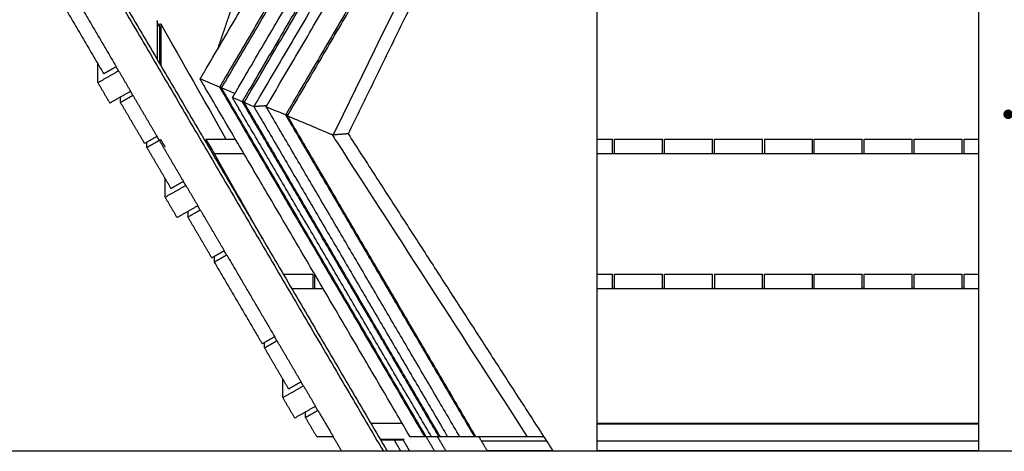
# Model space of a CAD drawing. Units: millimetres. Extents: x 13858 to 29822, y -68596 to -48213.
# Drawn here: x 25625 to 27676, y -68566 to -67668 of the extents above; entities that cross this region are included whole.
import ezdxf

# ---------------------------------------------------------------- set-up
doc = ezdxf.new("R2010")
doc.units = ezdxf.units.MM
doc.header["$LTSCALE"] = 0.5
for name, color, linetype in [('DIM', 10, 'Continuous'), ('DLINE', 1, 'Continuous'), ('DLINE2', 2, 'Continuous')]:
    doc.layers.add(name, color=color, linetype=linetype)
doc.styles.get("Standard").update_dxf_attribs({"font": 'Gulim.ttf'})
doc.dimstyles.new('PT_DIM 20', dxfattribs={"dimscale": 20, "dimtxt": 3, "dimasz": 1, "dimexe": 1, "dimexo": 1, "dimgap": 1, "dimtad": 1, "dimdec": 0, "dimrnd": 5, "dimzin": 0, "dimdsep": 46, "dimtxsty": 'Standard', "dimblk": 'D-DOT', "dimcen": 1, "dimclrd": 1, "dimclre": 1, "dimclrt": 7, "dimazin": 0, "dimtfac": 1.2, "dimtdec": 0, "dimtix": 1, "dimtmove": 2, "dimatfit": 3, "dimldrblk": 'DOT', "dimfxl": 2, "dimtolj": 1, "dimtzin": 0, "dimarcsym": 0})

# ---------------------------------------------------------------- blocks, each defined once
blk = doc.blocks.new('_DOT')
at = {"color": 0, "linetype": 'ByBlock'}
blk.add_line((-0.5, 0), (-1, 0), dxfattribs=at)
at = {"color": 0, "linetype": 'ByBlock', "const_width": 0.5}
blk.add_lwpolyline([(-0.25, 0, 1), (0.25, 0, 1)], format="xyb", close=True, dxfattribs=at)
blk = doc.blocks.new('D-DOT')
at = {"layer": 'DLINE'}
blk.add_line((-1.5, 0), (1.5, 0), dxfattribs=at)
at = {"layer": 'DLINE2', "const_width": 0.55}
blk.add_lwpolyline([(-0.275, 0, 1), (0.275, 0, 1)], format="xyb", close=True, dxfattribs=at)

msp = doc.modelspace()

# ---------------------------------------------------------------- linework, layer by layer
for points, degree in [([(27621.8, -66065.1), (27621.8, -67315.7), (27621.8, -68566.3)], 2), ([(26009.3, -67777.6), (26307.4, -67269.9), (26605.5, -66762.1)], 2), ([(26625.7, -66813.6), (26337.7, -67304.1), (26049.7, -67794.7)], 2), ([(26053.7, -67796.4), (26340.7, -67307.6), (26627.7, -66818.7)], 2), ([(26082, -67807.1), (26357.9, -67337.3), (26633.7, -66867.4)], 2), ([(26643.8, -66893.1), (26373, -67354.4), (26102.2, -67815.6)], 2), ([(26106.3, -67817.4), (26376.1, -67357.8), (26645.9, -66898.3)], 2), ([(26656, -66924), (26391.2, -67374.9), (26126.5, -67825.9)], 2), ([(26146.8, -67835.5), (26410.5, -67386.3), (26674.2, -66937.1)], 2), ([(26694.4, -66988.6), (26440.8, -67420.5), (26187.2, -67852.5)], 2), ([(26191.2, -67854.2), (26443.8, -67424), (26696.5, -66993.7)], 2), ([(26709.3, -67026.4), (26567.8, -67315.5), (26426.4, -67604.6), (26284.9, -67893.7)], 3), ([(26733.6, -67038.3), (26521.5, -67471.9), (26309.3, -67905.6)], 2), ([(26828.1, -68566.3), (26828.1, -67802.3), (26828.1, -67038.3)], 2), ([(25726.4, -67595.6), (25776.4, -67680.7), (25826.4, -67765.9)], 2), ([(25812.9, -67595.7), (26097.8, -68081), (26382.7, -68566.3)], 2), ([(25816.8, -67588.9), (26103.8, -68077.6), (26390.7, -68566.3)], 2), ([(25700.4, -67610.3), (25750.4, -67695.5), (25800.4, -67780.6)], 2), ([(26038.8, -67726.6), (26055.8, -67676.4), (26072.8, -67626.1)], 2), ([(25911.4, -67669.7), (25911.4, -67709.8), (25911.4, -67749.9)], 2), ([(25916.3, -67683.1), (25914.7, -67679.1), (25913, -67675.1), (25911.4, -67671.1)], 3), ([(25918.9, -67676.8), (25917.6, -67677.5), (25916.4, -67678.3)], 2), ([(25916.4, -67683.1), (25916.4, -67680.7), (25916.4, -67678.3)], 2), ([(25919, -67676.8), (25919, -67705.4), (25919, -67734.1), (25919, -67762.8)], 3), ([(25919, -67676.8), (25964.3, -67756.7), (26009.7, -67836.6), (26055, -67916.5)], 3), ([(25916.4, -67683.1), (25916.4, -67720.8), (25916.4, -67758.4)], 2), ([(25788.1, -67799), (25788.1, -67779.3), (25788.1, -67759.7)], 2), ([(25788.1, -67799), (25809.7, -67786.7), (25831.4, -67774.4)], 2), ([(25826.4, -67765.9), (25813.4, -67773.3), (25800.4, -67780.6)], 2), ([(25831.2, -67774.5), (25828.7, -67770.2), (25826.2, -67766)], 2), ([(25831.4, -67774.4), (25843.9, -67795.7), (25856.4, -67817)], 2), ([(26001.1, -67791.5), (26005.2, -67784.5), (26009.3, -67777.6)], 2), ([(25788.1, -67799), (25800.6, -67820.3), (25813.1, -67841.6)], 2), ([(26009.3, -67805.3), (26005.2, -67798.4), (26001.1, -67791.5)], 2), ([(26002.3, -67791.9), (26001.7, -67791.7), (26001.1, -67791.5)], 2), ([(26041.6, -67808.5), (26028.5, -67803), (26015.5, -67797.5), (26002.4, -67792)], 3), ([(26049.7, -67794.7), (26045.6, -67801.6), (26041.6, -67808.5)], 2), ([(26045.6, -67810.2), (26049.7, -67803.3), (26053.7, -67796.4)], 2), ([(25856.4, -67817), (25834.7, -67829.3), (25813.1, -67841.6)], 2), ([(25861.4, -67825.5), (25848.4, -67832.9), (25835.4, -67840.3)], 2), ([(25861.2, -67825.6), (25858.7, -67821.3), (25856.2, -67817.1)], 2), ([(25911.4, -67910.7), (25886.4, -67868.1), (25861.4, -67825.5)], 2), ([(26438.5, -68536.3), (26223.9, -68170.8), (26009.3, -67805.3)], 2), ([(26046.8, -67808.2), (26044.2, -67808.3), (26041.6, -67808.5)], 2), ([(26041.6, -67808.5), (26045.6, -67815.4), (26049.7, -67822.3)], 2), ([(26053.7, -67824), (26049.7, -67817.1), (26045.6, -67810.2)], 2), ([(26046.8, -67810.7), (26046.2, -67810.4), (26045.6, -67810.2)], 2), ([(26073.4, -67821.8), (26064.5, -67818.1), (26055.7, -67814.4), (26046.9, -67810.7)], 3), ([(26049.7, -67822.3), (26259.3, -68179.3), (26468.9, -68536.3)], 2), ([(26472, -68536.3), (26262.9, -68180.2), (26053.7, -67824)], 2), ([(26068.5, -67830.1), (26075.3, -67818.6), (26082, -67807.1)], 2), ([(26102.2, -67815.6), (26095.5, -67827.2), (26088.7, -67838.7)], 2), ([(26092.7, -67840.4), (26099.5, -67828.9), (26106.3, -67817.4)], 2), ([(25835.4, -67840.3), (25835.4, -67834.6), (25835.4, -67828.9)], 2), ([(25885.4, -67925.4), (25860.4, -67882.8), (25835.4, -67840.3)], 2), ([(26082, -67853.2), (26075.2, -67841.7), (26068.5, -67830.2)], 2), ([(26070.6, -67831.1), (26069.6, -67830.6), (26068.5, -67830.2)], 2), ([(26088.7, -67838.7), (26082.7, -67836.1), (26076.6, -67833.6), (26070.6, -67831.1)], 3), ([(26093.9, -67838.4), (26091.3, -67838.5), (26088.7, -67838.7)], 2), ([(26088.7, -67838.7), (26095.5, -67850.2), (26102.2, -67861.7)], 2), ([(26106.3, -67863.4), (26099.5, -67851.9), (26092.7, -67840.4)], 2), ([(26094.9, -67841.3), (26093.8, -67840.8), (26092.7, -67840.4)], 2), ([(26113, -67848.9), (26106.9, -67846.3), (26100.9, -67843.8), (26094.9, -67841.3)], 3), ([(26126.5, -67825.9), (26119.7, -67837.4), (26113, -67848.9)], 2), ([(26138.6, -67849.3), (26142.7, -67842.4), (26146.8, -67835.5)], 2), ([(26483.1, -68536.3), (26282.5, -68194.8), (26082, -67853.2)], 2), ([(26102.2, -67861.7), (26300.3, -68199), (26498.3, -68536.3)], 2), ([(26501.4, -68536.3), (26303.8, -68199.9), (26106.3, -67863.4)], 2), ([(26139.8, -67847.3), (26126.4, -67848.1), (26113, -67848.9)], 2), ([(26113, -67848.9), (26119.7, -67860.4), (26126.5, -67871.9)], 2), ([(26146.8, -67863.1), (26142.7, -67856.2), (26138.6, -67849.3)], 2), ([(26139.8, -67849.8), (26139.2, -67849.6), (26138.6, -67849.3)], 2), ([(26179.1, -67866.3), (26166, -67860.8), (26153, -67855.3), (26139.9, -67849.9)], 3), ([(26542, -68536.3), (26344.4, -68199.7), (26146.8, -67863.1)], 2), ([(26187.2, -67852.5), (26183.1, -67859.4), (26179.1, -67866.3)], 2), ([(26184.3, -67866), (26181.7, -67866.2), (26179.1, -67866.3)], 2), ([(26179.1, -67866.3), (26183.1, -67873.2), (26187.2, -67880.2)], 2), ([(26183.1, -67868), (26187.2, -67861.1), (26191.2, -67854.2)], 2), ([(26126.5, -67871.9), (26321.5, -68204.1), (26516.6, -68536.3)], 2), ([(26191.2, -67881.9), (26187.2, -67874.9), (26183.1, -67868)], 2), ([(26184.3, -67868.5), (26183.7, -67868.3), (26183.1, -67868)], 2), ([(26184.4, -67868.6), (26214.8, -67881.4), (26245.2, -67894.2), (26275.6, -67907)], 3), ([(26187.2, -67880.2), (26379.8, -68208.2), (26572.5, -68536.3)], 2), ([(26575.5, -68536.3), (26383.4, -68209.1), (26191.2, -67881.9)], 2), ([(26275.7, -67907), (26278.8, -67911.8), (26281.9, -67916.5), (26284.9, -67921.3)], 3), ([(26277.8, -67907.9), (26276.7, -67907.4), (26275.7, -67907)], 2), ([(26309.3, -67905.6), (26293.6, -67906.8), (26278, -67907.9)], 2), ([(26284.9, -67893.7), (26282.7, -67898.3), (26280.4, -67902.9), (26278.1, -67907.6)], 3), ([(26309.3, -67905.6), (26522.8, -68236), (26736.3, -68566.3)], 2), ([(25885.4, -67925.4), (25898.4, -67918), (25911.4, -67910.7)], 2), ([(25916.4, -67919.2), (25903.4, -67926.6), (25890.4, -67933.9)], 2), ([(25890.4, -67933.9), (25890.4, -67928.3), (25890.4, -67922.6)], 2), ([(25916.2, -67919.3), (25913.7, -67915), (25911.2, -67910.7)], 2), ([(25919, -67917.7), (25917.7, -67918.4), (25916.4, -67919.2)], 2), ([(25966.4, -68004.3), (25941.4, -67961.8), (25916.4, -67919.2)], 2), ([(25919, -67917.7), (25923.5, -67925.3), (25928.1, -67932.9)], 2), ([(26013.2, -67916.7), (26043.9, -67916.7), (26074.7, -67916.7)], 2), ([(26013.2, -67916.7), (26018.9, -67926.7), (26024.5, -67936.7), (26030.2, -67946.7)], 3), ([(26284.9, -67921.3), (26417.4, -68126.3), (26549.9, -68331.3), (26682.4, -68536.3)], 3), ([(26828.1, -67916.7), (26844.1, -67916.7), (26860.1, -67916.7)], 2), ([(26860.1, -67946.5), (26860.1, -67931.6), (26860.1, -67916.7)], 2), ([(26864.1, -67916.7), (26914.1, -67916.7), (26964.1, -67916.7)], 2), ([(26864.1, -67946.5), (26864.1, -67931.6), (26864.1, -67916.7)], 2), ([(26964.1, -67946.6), (26964.1, -67931.7), (26964.1, -67916.7)], 2), ([(26968.1, -67916.7), (27018.1, -67916.7), (27068.1, -67916.7)], 2), ([(26968.1, -67946.5), (26968.1, -67931.6), (26968.1, -67916.7)], 2), ([(27068.1, -67946.5), (27068.1, -67931.6), (27068.1, -67916.7)], 2), ([(27072.1, -67916.7), (27122.1, -67916.7), (27172.1, -67916.7)], 2), ([(27072.1, -67946.5), (27072.1, -67931.6), (27072.1, -67916.7)], 2), ([(27172.1, -67946.5), (27172.1, -67931.6), (27172.1, -67916.7)], 2), ([(27176.1, -67916.7), (27226.1, -67916.7), (27276.1, -67916.7)], 2), ([(27176.1, -67916.7), (27176.1, -67931.7), (27176.1, -67946.6)], 2), ([(27276.1, -67946.7), (27276.1, -67931.7), (27276.1, -67916.7)], 2), ([(27280.1, -67916.7), (27330.1, -67916.7), (27380.1, -67916.7)], 2), ([(27280.1, -67946.6), (27280.1, -67931.7), (27280.1, -67916.7)], 2), ([(27380.1, -67946.7), (27380.1, -67931.7), (27380.1, -67916.7)], 2), ([(27384.1, -67916.7), (27434.1, -67916.7), (27484.1, -67916.7)], 2), ([(27384.1, -67946.6), (27384.1, -67931.6), (27384.1, -67916.7)], 2), ([(27484.1, -67946.7), (27484.1, -67931.7), (27484.1, -67916.7)], 2), ([(27488.1, -67916.7), (27538.1, -67916.7), (27588.1, -67916.7)], 2), ([(27488.1, -67946.6), (27488.1, -67931.6), (27488.1, -67916.7)], 2), ([(27588.1, -67946.5), (27588.1, -67931.6), (27588.1, -67916.7)], 2), ([(27592.1, -67916.7), (27607, -67916.7), (27621.8, -67916.7)], 2), ([(27592.1, -67946.6), (27592.1, -67931.6), (27592.1, -67916.7)], 2), ([(25940.4, -68019.1), (25915.4, -67976.5), (25890.4, -67933.9)], 2), ([(26030.2, -67946.7), (26061.3, -67946.7), (26092.3, -67946.7)], 2), ([(26030.2, -67946.7), (26063.6, -68005.6), (26097, -68064.4), (26130.4, -68123.2)], 3), ([(26828.1, -67946.7), (27225, -67946.7), (27621.8, -67946.7)], 2), ([(25928.1, -68037.4), (25928.1, -68017.8), (25928.1, -67998.1)], 2), ([(25940.4, -68019.1), (25953.4, -68011.7), (25966.4, -68004.3)], 2), ([(25971.2, -68012.9), (25968.7, -68008.7), (25966.2, -68004.4)], 2), ([(25928.1, -68037.4), (25949.7, -68025.1), (25971.4, -68012.9)], 2), ([(25971.4, -68012.9), (25983.9, -68034.1), (25996.4, -68055.4)], 2), ([(25928.1, -68037.4), (25940.6, -68058.7), (25953.1, -68080)], 2), ([(25996.4, -68055.4), (25974.7, -68067.7), (25953.1, -68080)], 2), ([(25975.4, -68078.7), (25988.4, -68071.3), (26001.4, -68064)], 2), ([(25975.4, -68067.3), (25975.4, -68073), (25975.4, -68078.7)], 2), ([(26001.2, -68064), (25998.7, -68059.8), (25996.2, -68055.5)], 2), ([(26001.4, -68064), (26026.4, -68106.5), (26051.4, -68149.1)], 2), ([(25975.4, -68078.7), (26000.4, -68121.3), (26025.4, -68163.9)], 2), ([(26051.4, -68149.1), (26038.4, -68156.5), (26025.4, -68163.9)], 2), ([(26056.2, -68157.7), (26053.7, -68153.5), (26051.2, -68149.2)], 2), ([(26030.4, -68172.4), (26043.4, -68165), (26056.4, -68157.6)], 2), ([(26030.4, -68161), (26030.4, -68166.7), (26030.4, -68172.4)], 2), ([(26030.4, -68172.4), (26080.4, -68257.5), (26130.4, -68342.7)], 2), ([(26056.4, -68157.6), (26106.4, -68242.8), (26156.4, -68328)], 2), ([(26174.2, -68197.4), (26205.1, -68197.4), (26236.1, -68197.4)], 2), ([(26236.1, -68197.4), (26236.1, -68212.4), (26236.1, -68227.4)], 2), ([(26240.1, -68227.3), (26240.1, -68212.4), (26240.1, -68197.4)], 2), ([(26828.1, -68197.4), (26844.1, -68197.4), (26860.1, -68197.4)], 2), ([(26860.1, -68227.2), (26860.1, -68212.3), (26860.1, -68197.4)], 2), ([(26864.1, -68197.4), (26914.1, -68197.4), (26964.1, -68197.4)], 2), ([(26864.1, -68227.3), (26864.1, -68212.4), (26864.1, -68197.4)], 2), ([(26964.1, -68227.4), (26964.1, -68212.4), (26964.1, -68197.4)], 2), ([(26968.1, -68197.4), (27018.1, -68197.4), (27068.1, -68197.4)], 2), ([(26968.1, -68227.3), (26968.1, -68212.4), (26968.1, -68197.4)], 2), ([(27068.1, -68227.3), (27068.1, -68212.4), (27068.1, -68197.4)], 2), ([(27072.1, -68197.4), (27122.1, -68197.4), (27172.1, -68197.4)], 2), ([(27072.1, -68197.4), (27072.1, -68212.4), (27072.1, -68227.4)], 2), ([(27172.1, -68227.3), (27172.1, -68212.4), (27172.1, -68197.4)], 2), ([(27176.1, -68197.4), (27226.1, -68197.4), (27276.1, -68197.4)], 2), ([(27176.1, -68227.2), (27176.1, -68212.3), (27176.1, -68197.4)], 2), ([(27276.1, -68227.2), (27276.1, -68212.3), (27276.1, -68197.4)], 2), ([(27280.1, -68197.4), (27330.1, -68197.4), (27380.1, -68197.4)], 2), ([(27280.1, -68227.2), (27280.1, -68212.3), (27280.1, -68197.4)], 2), ([(27380.1, -68227.3), (27380.1, -68212.4), (27380.1, -68197.4)], 2), ([(27384.1, -68197.4), (27434.1, -68197.4), (27484.1, -68197.4)], 2), ([(27384.1, -68227.2), (27384.1, -68212.3), (27384.1, -68197.4)], 2), ([(27484.1, -68227.3), (27484.1, -68212.4), (27484.1, -68197.4)], 2), ([(27488.1, -68197.4), (27538.1, -68197.4), (27588.1, -68197.4)], 2), ([(27488.1, -68227.3), (27488.1, -68212.3), (27488.1, -68197.4)], 2), ([(27588.1, -68227.2), (27588.1, -68212.3), (27588.1, -68197.4)], 2), ([(27592.1, -68197.4), (27607, -68197.4), (27621.8, -68197.4)], 2), ([(27592.1, -68227.2), (27592.1, -68212.3), (27592.1, -68197.4)], 2), ([(26191.8, -68227.4), (26213.9, -68227.4), (26236.1, -68227.4)], 2), ([(26236.1, -68227.4), (26246.6, -68227.4), (26257.1, -68227.4)], 2), ([(26828.1, -68227.4), (27225, -68227.4), (27621.8, -68227.4)], 2), ([(26860.1, -68227.1), (26862.1, -68227.1), (26864.1, -68227.1)], 2), ([(26964.1, -68227.1), (26966.1, -68227.1), (26968.1, -68227.1)], 2), ([(27068.1, -68227.1), (27070.1, -68227.1), (27072.1, -68227.1)], 2), ([(27172.1, -68227.1), (27174.1, -68227.1), (27176.1, -68227.1)], 2), ([(27176.1, -68227.4), (27226.1, -68227.4), (27276.1, -68227.4)], 2), ([(27276.1, -68227.1), (27278.1, -68227.1), (27280.1, -68227.1)], 2), ([(27380.1, -68227.1), (27382.1, -68227.1), (27384.1, -68227.1)], 2), ([(27484.1, -68227.1), (27486.1, -68227.1), (27488.1, -68227.1)], 2), ([(27588.1, -68227.1), (27590.1, -68227.1), (27592.1, -68227.1)], 2), ([(26156.4, -68328), (26143.4, -68335.3), (26130.4, -68342.7)], 2), ([(26161.4, -68336.5), (26148.4, -68343.8), (26135.4, -68351.2)], 2), ([(26161.2, -68336.6), (26158.7, -68332.3), (26156.2, -68328)], 2), ([(26211.4, -68421.6), (26186.4, -68379), (26161.4, -68336.5)], 2), ([(26135.4, -68351.2), (26135.4, -68345.5), (26135.4, -68339.9)], 2), ([(26185.4, -68436.4), (26160.4, -68393.8), (26135.4, -68351.2)], 2), ([(26173.1, -68454.7), (26173.1, -68435.1), (26173.1, -68415.4)], 2), ([(26173.1, -68454.7), (26194.7, -68442.4), (26216.4, -68430.1)], 2), ([(26185.4, -68436.4), (26198.4, -68429), (26211.4, -68421.6)], 2), ([(26216.2, -68430.2), (26213.7, -68426), (26211.2, -68421.7)], 2), ([(26216.4, -68430.1), (26228.9, -68451.4), (26241.4, -68472.7)], 2), ([(26173.1, -68454.7), (26185.6, -68476), (26198.1, -68497.3)], 2), ([(26241.4, -68472.7), (26219.7, -68485), (26198.1, -68497.3)], 2), ([(26220.4, -68496), (26233.4, -68488.6), (26246.4, -68481.2)], 2), ([(26246.2, -68481.3), (26243.7, -68477.1), (26241.2, -68472.8)], 2), ([(26246.4, -68481.2), (26262.5, -68508.8), (26278.7, -68536.3)], 2), ([(26220.4, -68496), (26220.4, -68490.3), (26220.4, -68484.6)], 2), ([(26220.4, -68496), (26232.2, -68516.2), (26244.1, -68536.3)], 2), ([(26356.4, -68507.8), (26389, -68507.8), (26421.7, -68507.8)], 2), ([(26828.1, -68507.8), (27225, -68507.8), (27621.8, -68507.8)], 2), ([(27621.8, -68509.8), (27225, -68509.8), (26828.1, -68509.8)], 2), ([(26278.7, -68536.3), (26261.4, -68536.3), (26244.1, -68536.3)], 2), ([(26296.1, -68566.3), (26287.4, -68551.4), (26278.6, -68536.4)], 2), ([(26375.8, -68540.9), (26392.6, -68540.9), (26409.5, -68540.9), (26426.3, -68540.9)], 3), ([(26376.6, -68542.3), (26400.2, -68542.3), (26423.7, -68542.3)], 2), ([(26419.3, -68566.3), (26412.2, -68554.3), (26405.2, -68542.3)], 2), ([(26423.7, -68542.3), (26425, -68541.6), (26426.3, -68540.9)], 2), ([(26437.8, -68566.3), (26430.8, -68554.3), (26423.7, -68542.3)], 2), ([(26468.9, -68536.3), (26453.7, -68536.3), (26438.5, -68536.3)], 2), ([(26472, -68536.3), (26470.5, -68536.3), (26468.9, -68536.3)], 2), ([(26483.1, -68536.3), (26477.5, -68536.3), (26472, -68536.3)], 2), ([(26489.7, -68566.3), (26480.9, -68551.3), (26472, -68536.3)], 2), ([(26498.3, -68536.3), (26490.7, -68536.3), (26483.1, -68536.3)], 2), ([(26495.7, -68536.7), (26504.4, -68551.5), (26513.1, -68566.3)], 2), ([(26501.4, -68536.3), (26499.8, -68536.3), (26498.3, -68536.3)], 2), ([(26516.6, -68536.3), (26509, -68536.3), (26501.4, -68536.3)], 2), ([(26542, -68536.3), (26529.3, -68536.3), (26516.6, -68536.3)], 2), ([(26572.5, -68536.3), (26557.2, -68536.3), (26542, -68536.3)], 2), ([(26575.5, -68536.3), (26574, -68536.3), (26572.5, -68536.3)], 2), ([(26682.4, -68536.3), (26628.9, -68536.3), (26575.5, -68536.3)], 2), ([(26599.7, -68566.3), (26590.8, -68551.3), (26582, -68536.3)], 2), ([(26716.9, -68536.3), (26699.6, -68536.3), (26682.4, -68536.3)], 2), ([(26586.8, -68544.5), (26654.5, -68544.5), (26722.1, -68544.5)], 2), ([(26828.1, -68544.5), (27225, -68544.5), (27621.8, -68544.5)], 2), ([(26735.6, -68565.3), (26667.3, -68565.3), (26599, -68565.3)], 2), ([(27621.8, -68565.3), (27225, -68565.3), (26828.1, -68565.3)], 2)]:
    msp.add_open_spline(points, degree=degree)
at = {"layer": 'DIM', "color": 6}
msp.add_line((29305.6, -68566.3), (15839.5, -68566.3), dxfattribs=at)

# ---------------------------------------------------------------- leaders
msp.add_leader([(27683.8, -67864.9), (28797.5, -67864.9)], dimstyle='PT_DIM 20', override={"dimgap": 1, "dimtad": 0})

doc.saveas('drawing.dxf')
